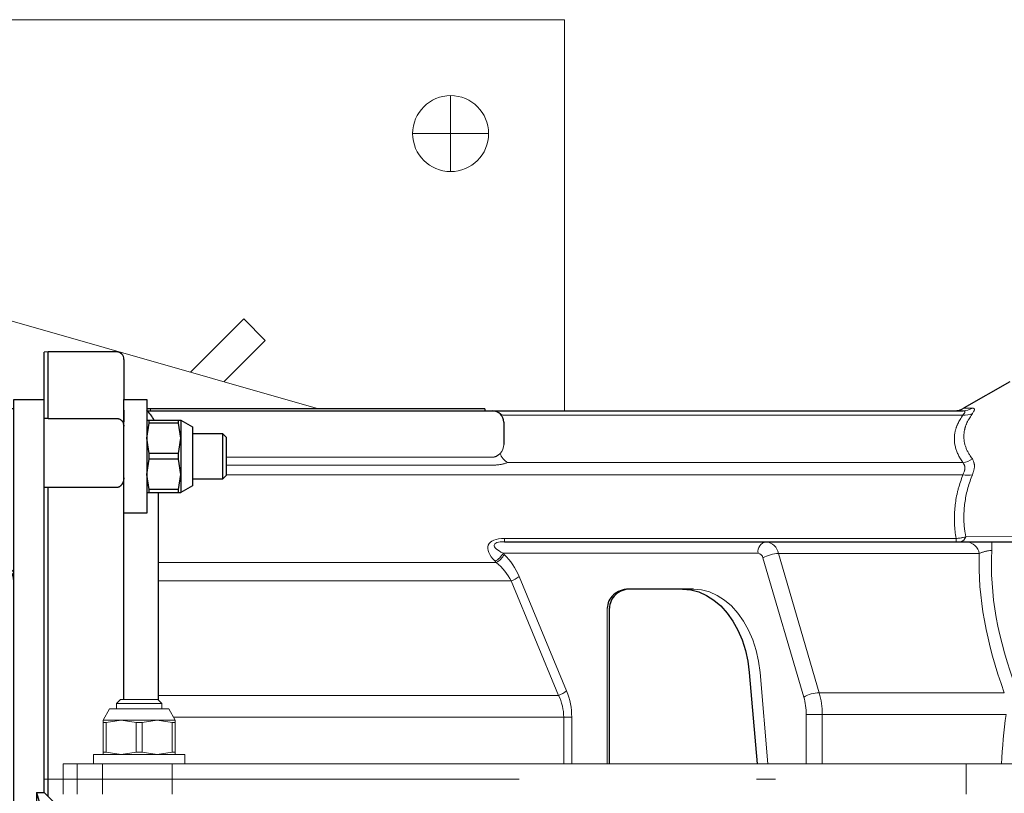
# Model space of a CAD drawing. Units: millimetres. Extents: x 0 to 210, y 0 to 297.
# Drawn here: x 123 to 128, y 192 to 196 of the extents above; entities that cross this region are included whole.
import ezdxf

# ---------------------------------------------------------------- set-up
doc = ezdxf.new("R2010")
doc.units = ezdxf.units.MM
doc.header["$LTSCALE"] = 5
doc.linetypes.add('AUSGEZOGEN', pattern=[0])
doc.linetypes.add('DASHDOT', pattern=[1, 0.5, -0.25, 0, -0.25])
for name, color, linetype in [('Layer0', 7, 'Continuous'), ('Layer1', 7, 'Continuous'), ('Layer2', 7, 'Continuous'), ('Layer7', 7, 'Continuous')]:
    doc.layers.add(name, color=color, linetype=linetype)

# ---------------------------------------------------------------- blocks, each defined once
blk = doc.blocks.new('AVMS250_ds_nNn034')
at = {"layer": 'Layer0', "color": 7, "linetype": 'AUSGEZOGEN', "lineweight": 18}
for p, q in [((125.6428, 195.9009), (117.6428, 195.9009)), ((125.6428, 193.8409), (125.6428, 195.9009)), ((121.4428, 194.6809), (124.3478, 193.8509)), ((123.9536, 194.3248), (123.6726, 194.0438)), ((123.9536, 194.3248), (124.0668, 194.2117)), ((124.0668, 194.2117), (123.8486, 193.9935))]:
    blk.add_line(p, q, dxfattribs=at)
blk.add_circle((125.0428, 195.3009), 0.2, dxfattribs=at)
at = {"layer": 'Layer7', "color": 1, "linetype": 'DASHDOT', "lineweight": 18, "true_color": 0xff0000}
for p, q in [((125.0428, 195.5009), (125.0428, 195.1009)), ((125.2428, 195.3009), (124.8428, 195.3009))]:
    blk.add_line(p, q, dxfattribs=at)
blk = doc.blocks.new('Rahmen_M2-100_ds_nNn068')
at = {"layer": 'Layer1', "color": 56, "linetype": 'AUSGEZOGEN', "lineweight": 25, "true_color": 0x808000}
for p, q in [((120.0228, 193.8834), (120.0443, 193.9049)), ((120.2414, 193.9049), (120.0443, 193.9049)), ((120.2414, 193.9049), (120.2628, 193.8834)), ((122.7428, 189.9009), (122.7428, 193.9009)), ((122.7428, 193.9009), (122.9028, 193.9009)), ((122.9028, 191.8309), (122.9028, 193.9009)), ((123.3228, 193.3009), (123.3228, 193.9009)), ((123.3228, 193.9009), (123.4428, 193.9009)), ((123.4428, 193.9009), (123.4428, 193.3009)), ((122.7428, 193.8509), (119.9428, 193.8509)), ((120.0228, 193.8509), (120.0228, 193.8834)), ((120.0228, 193.8834), (120.2628, 193.8834)), ((120.2628, 193.8834), (120.2628, 193.8509)), ((122.6828, 193.0509), (122.6828, 193.8509)), ((123.4428, 193.7909), (123.6228, 193.7909)), ((123.455, 193.7754), (123.455, 193.7909)), ((123.6107, 193.7754), (123.6107, 193.7909)), ((123.6228, 193.7909), (123.6828, 193.7569)), ((123.6228, 193.7909), (123.6228, 193.4109)), ((123.4428, 193.6959), (123.455, 193.7754)), ((123.6107, 193.7754), (123.455, 193.7754)), ((123.6228, 193.6959), (123.6107, 193.7754)), ((123.6828, 193.7569), (123.6828, 193.4449)), ((123.455, 193.6164), (123.4428, 193.6959)), ((123.6107, 193.6164), (123.6228, 193.6959)), ((123.6828, 193.7209), (123.8414, 193.7209)), ((123.8414, 193.7209), (123.8628, 193.6994)), ((123.8414, 193.7209), (123.8414, 193.4809)), ((123.8628, 193.5024), (123.8628, 193.6994)), ((123.4428, 193.5059), (123.455, 193.5854)), ((123.455, 193.5854), (123.455, 193.6164)), ((123.6107, 193.6164), (123.455, 193.6164)), ((123.6107, 193.5854), (123.455, 193.5854)), ((123.6107, 193.5854), (123.6107, 193.6164)), ((123.6228, 193.5059), (123.6107, 193.5854)), ((119.6428, 193.0509), (119.6428, 193.5509)), ((123.455, 193.4264), (123.4428, 193.5059)), ((123.6107, 193.4264), (123.6228, 193.5059)), ((123.8414, 193.4809), (123.6828, 193.4809)), ((123.8628, 193.5024), (123.8414, 193.4809)), ((123.6828, 193.4449), (123.6228, 193.4109)), ((123.4428, 193.4109), (123.6228, 193.4109)), ((123.6107, 193.4264), (123.455, 193.4264)), ((123.455, 193.4109), (123.455, 193.4264)), ((123.5028, 193.4109), (123.5028, 192.3209)), ((123.6107, 193.4109), (123.6107, 193.4264)), ((123.4428, 193.3009), (123.3228, 193.3009)), ((119.6428, 193.0509), (122.6828, 193.0509)), ((119.7428, 192.6009), (119.7428, 193.0409)), ((119.7428, 193.0409), (120.5428, 193.0409)), ((120.0228, 193.0409), (120.0228, 193.0509)), ((120.2628, 193.0509), (120.2628, 193.0409)), ((120.5428, 193.0409), (120.5428, 192.6009)), ((120.7428, 193.0409), (122.6428, 193.0409)), ((120.7428, 193.0409), (120.7428, 192.9409)), ((122.6028, 193.0209), (120.7428, 193.0209)), ((120.8828, 193.0409), (120.8828, 193.0509)), ((121.0028, 193.0509), (121.0028, 193.0409)), ((122.7428, 192.9909), (122.6828, 193.0509)), ((120.7428, 192.9409), (122.6028, 192.9409)), ((120.8228, 192.9389), (120.8228, 192.9409)), ((121.0628, 192.9389), (120.8228, 192.9389)), ((121.0628, 192.9409), (121.0628, 192.9389)), ((122.6428, 192.9009), (122.6428, 190.9009)), ((122.7228, 190.9009), (122.7228, 192.9009)), ((119.7428, 192.6009), (120.5428, 192.6009)), ((122.8628, 191.8309), (122.88, 191.7709)), ((122.8628, 191.8309), (122.9028, 191.8309)), ((122.8628, 191.8309), (122.8628, 191.5109)), ((122.9028, 191.8309), (122.9628, 191.7709)), ((123.7228, 191.7709), (122.8628, 191.7709)), ((122.9028, 191.7709), (122.9028, 191.5709)), ((123.7228, 191.7709), (123.7228, 191.5709)), ((122.8628, 191.5109), (122.88, 191.5709)), ((123.7228, 191.5709), (122.8628, 191.5709)), ((122.9028, 191.5109), (122.9628, 191.5709)), ((122.9028, 191.5109), (122.8628, 191.5109)), ((122.9028, 189.9009), (122.9028, 191.5109)), ((123.5028, 191.3709), (123.5028, 190.3909)), ((119.7428, 190.7609), (119.7428, 191.2009)), ((120.5428, 191.2009), (119.7428, 191.2009)), ((120.5428, 191.2009), (120.5428, 190.7609)), ((122.6028, 190.8609), (120.7428, 190.8609)), ((120.7428, 190.7609), (120.7428, 190.8609)), ((120.8228, 190.8609), (120.8228, 190.8629)), ((121.0628, 190.8629), (120.8228, 190.8629)), ((121.0628, 190.8629), (121.0628, 190.8609)), ((122.7428, 190.8109), (122.6828, 190.7509)), ((119.6428, 190.7509), (122.6828, 190.7509)), ((119.6428, 190.2509), (119.6428, 190.7509)), ((120.5428, 190.7609), (119.7428, 190.7609)), ((120.0228, 190.7509), (120.0228, 190.7609)), ((120.2628, 190.7609), (120.2628, 190.7509)), ((120.7428, 190.7809), (122.6028, 190.7809)), ((122.6428, 190.7609), (120.7428, 190.7609)), ((120.8828, 190.7509), (120.8828, 190.7609)), ((121.0028, 190.7609), (121.0028, 190.7509)), ((122.6828, 190.7509), (122.6828, 189.9509)), ((123.3228, 190.5009), (123.4428, 190.5009)), ((123.3228, 189.9009), (123.3228, 190.5009)), ((123.4428, 190.5009), (123.4428, 189.9009)), ((123.4428, 190.3909), (123.6228, 190.3909)), ((123.4428, 190.2959), (123.455, 190.3754)), ((123.455, 190.3754), (123.455, 190.3909)), ((123.6107, 190.3754), (123.455, 190.3754)), ((123.6107, 190.3754), (123.6107, 190.3909)), ((123.6228, 190.2959), (123.6107, 190.3754)), ((123.6228, 190.3909), (123.6828, 190.3569)), ((123.6228, 190.3909), (123.6228, 190.0109)), ((123.6828, 190.3569), (123.6828, 190.0449)), ((123.6828, 190.3209), (123.8414, 190.3209)), ((123.8414, 190.3209), (123.8628, 190.2994)), ((123.8414, 190.3209), (123.8414, 190.0809)), ((123.455, 190.2164), (123.4428, 190.2959)), ((123.6107, 190.2164), (123.6228, 190.2959)), ((123.8628, 190.1024), (123.8628, 190.2994)), ((123.455, 190.1854), (123.455, 190.2164)), ((123.6107, 190.2164), (123.455, 190.2164)), ((123.6107, 190.1854), (123.6107, 190.2164)), ((123.4428, 190.1059), (123.455, 190.1854)), ((123.6107, 190.1854), (123.455, 190.1854)), ((123.6228, 190.1059), (123.6107, 190.1854)), ((123.455, 190.0264), (123.4428, 190.1059)), ((123.6107, 190.0264), (123.6228, 190.1059)), ((123.8414, 190.0809), (123.6828, 190.0809)), ((123.8628, 190.1024), (123.8414, 190.0809)), ((123.4428, 190.0109), (123.6228, 190.0109)), ((123.6107, 190.0264), (123.455, 190.0264)), ((123.455, 190.0109), (123.455, 190.0264)), ((123.6107, 190.0109), (123.6107, 190.0264)), ((123.6828, 190.0449), (123.6228, 190.0109)), ((122.7428, 189.9509), (119.9428, 189.9509)), ((120.0228, 189.9264), (120.0228, 189.9509)), ((120.0443, 189.9049), (120.0228, 189.9264)), ((120.2628, 189.9264), (120.0228, 189.9264)), ((120.0443, 189.9049), (120.2414, 189.9049)), ((120.2628, 189.9264), (120.2414, 189.9049)), ((120.2628, 189.9509), (120.2628, 189.9264)), ((122.7428, 189.9009), (122.9028, 189.9009)), ((123.3228, 189.9009), (123.4428, 189.9009))]:
    blk.add_line(p, q, dxfattribs=at)
for centre in [(120.9428, 193.7309), (120.9428, 190.0709)]:
    blk.add_circle(centre, 0.06, dxfattribs=at)
for centre, radius, start, end in [((119.9428, 193.5509), 0.3, 90, 180), ((123.3028, 193.7009), 0.2, 26.7437, 45.573), ((122.6028, 192.9009), 0.12, 0, 90), ((122.6428, 192.9409), 0.1, 0, 90), ((122.6028, 192.9009), 0.04, 0, 90), ((122.6028, 190.9009), 0.12, 270, 0), ((122.6028, 190.9009), 0.04, 270, 0), ((122.6428, 190.8609), 0.1, 270, 0), ((119.9428, 190.2509), 0.3, 180, 270), ((123.3028, 190.1009), 0.2, 314.427, 315.573)]:
    blk.add_arc(centre, radius, start, end, dxfattribs=at)
at = {"layer": 'Layer7', "color": 56, "linetype": 'DASHDOT', "lineweight": 18, "true_color": 0x808000}
blk.add_line((119.6428, 191.9009), (122.9028, 191.9009), dxfattribs=at)
blk = doc.blocks.new('TE17_PL12_DS_nNn069')
at = {"layer": 'Layer1', "color": 56, "linetype": 'AUSGEZOGEN', "lineweight": 25, "true_color": 0x808000}
for p, q in [((122.9228, 194.1509), (122.9028, 194.1499)), ((122.9028, 191.8309), (122.9028, 194.1499)), ((123.2828, 194.1509), (122.9228, 194.1509)), ((122.9228, 193.8009), (122.9228, 194.1509)), ((123.3228, 194.1109), (123.3228, 193.9009)), ((127.9868, 193.9939), (127.7474, 193.8557)), ((123.3228, 193.9009), (123.3229, 193.8982)), ((123.3228, 193.8449), (123.3228, 193.7818)), ((125.2228, 193.8509), (123.4428, 193.8509)), ((125.2228, 193.8509), (125.2228, 193.8409)), ((122.9228, 193.8009), (122.9028, 193.7999)), ((122.9228, 193.8009), (123.2828, 193.8009)), ((123.4428, 193.8409), (127.7399, 193.8409)), ((123.3211, 193.7724), (123.3228, 193.7595)), ((123.3228, 192.3209), (123.3228, 193.7609)), ((125.3228, 193.7809), (125.3228, 193.6638)), ((122.9228, 191.8109), (122.9228, 193.4361)), ((123.2828, 193.4361), (122.9228, 193.4361)), ((125.3261, 193.1509), (128.0764, 193.1509)), ((126.321, 192.9009), (125.9789, 192.9009)), ((125.8794, 191.9809), (125.8794, 192.8009)), ((126.6153, 192.4618), (126.6571, 191.9809))]:
    blk.add_line(p, q, dxfattribs=at)
for points in [[(123.2828, 193.8009), (123.2855, 193.8007), (123.2881, 193.8004), (123.2907, 193.8), (123.292, 193.7998), (123.2932, 193.7995), (123.2945, 193.7992), (123.2957, 193.7988), (123.2968, 193.7984), (123.298, 193.798), (123.3002, 193.797), (123.3023, 193.7958), (123.3038, 193.795), (123.3052, 193.7941), (123.3065, 193.7931), (123.3078, 193.7922), (123.309, 193.7912), (123.3102, 193.7901), (123.3113, 193.789), (123.3123, 193.7879), (123.3137, 193.7864), (123.315, 193.7847), (123.3162, 193.7831), (123.3172, 193.7814), (123.3182, 193.7796), (123.3191, 193.7779), (123.3198, 193.7761), (123.3205, 193.7743), (123.3211, 193.7724)], [(123.3227, 193.4872), (123.3216, 193.4799), (123.3209, 193.4763), (123.3201, 193.4727), (123.3196, 193.471), (123.3191, 193.4692), (123.3186, 193.4674), (123.318, 193.4657), (123.3174, 193.4639), (123.3167, 193.4622), (123.3159, 193.4605), (123.3151, 193.4588), (123.3143, 193.4574), (123.3134, 193.4559), (123.3125, 193.4545), (123.3116, 193.4531), (123.3106, 193.4517), (123.3095, 193.4503), (123.3084, 193.449), (123.3072, 193.4477), (123.3062, 193.4466), (123.3051, 193.4456), (123.3039, 193.4446), (123.3028, 193.4436), (123.3016, 193.4427), (123.3003, 193.4418), (123.299, 193.4409), (123.2976, 193.4401), (123.2957, 193.4391), (123.2937, 193.4382), (123.2927, 193.4378), (123.2916, 193.4375), (123.2906, 193.4372), (123.2895, 193.4369), (123.2879, 193.4366), (123.2862, 193.4364), (123.2828, 193.4361)], [(126.2644, 192.9009), (126.307, 192.8973), (126.3489, 192.8864), (126.3897, 192.8685), (126.4286, 192.8437), (126.4651, 192.8126), (126.4987, 192.7754), (126.5289, 192.7328), (126.5552, 192.6853), (126.5773, 192.6337), (126.5948, 192.5787), (126.6076, 192.5212), (126.6153, 192.4618)]]:
    blk.add_lwpolyline(points, dxfattribs=at)
for centre, radius, start, end in [((123.2828, 194.1109), 0.04, 0, 90), ((127.695, 193.9409), 0.1, 270, 301.5194), ((125.2628, 193.7809), 0.06, 0, 90), ((123.2828, 193.7609), 0.04, 0, 16.7034)]:
    blk.add_arc(centre, radius, start, end, dxfattribs=at)
for centre, major_axis, ratio, start_param, end_param in [((81.7076, 191.9009), (50.565, 0), 0.052408, 0.617904, 0.618587), ((125.9789, 192.8009), (0.1115, 0), 0.896958, 1.570796, 3.141593), ((125.9851, 192.8009), (0.1057, 0), 0.946294, 1.570796, 3.141593)]:
    blk.add_ellipse(centre, major_axis=major_axis, ratio=ratio, start_param=start_param, end_param=end_param, dxfattribs=at)
at = {"layer": 'Layer2', "color": 56, "linetype": 'AUSGEZOGEN', "lineweight": 18, "true_color": 0x808000}
for p, q in [((123.4628, 193.8509), (123.4628, 193.8409)), ((127.7399, 193.8181), (125.3392, 193.8181)), ((123.8628, 193.5964), (125.2628, 193.5964)), ((125.2628, 193.5542), (123.8628, 193.5542)), ((125.3444, 193.5684), (127.7399, 193.5684)), ((127.7399, 193.5034), (123.8628, 193.5034)), ((125.3261, 193.1685), (127.7042, 193.1685)), ((125.3261, 193.1685), (125.3261, 193.1509)), ((127.7042, 193.1685), (127.7042, 193.1509)), ((127.7552, 193.1771), (128.0796, 193.1799)), ((127.8931, 193.1051), (127.8931, 193.1509)), ((125.3188, 193.0909), (125.3253, 193.0844)), ((126.6612, 193.0909), (125.3188, 193.0909)), ((126.902, 192.3331), (126.6873, 193.0662)), ((126.7689, 193.0892), (126.9836, 192.356)), ((127.8262, 193.0892), (126.7689, 193.0892)), ((123.5028, 193.042), (125.2829, 193.042)), ((125.2829, 193.042), (125.2764, 193.0485)), ((125.4033, 192.9677), (125.653, 192.3649)), ((125.3609, 192.9447), (123.5028, 192.9447)), ((125.6106, 192.3419), (125.3609, 192.9447)), ((125.8674, 192.8009), (125.8674, 191.9809)), ((126.7136, 191.9809), (126.6719, 192.4618)), ((123.5028, 192.3419), (125.6106, 192.3419)), ((126.9836, 192.356), (127.958, 192.356)), ((126.9149, 191.9809), (126.9149, 192.2412)), ((126.9149, 192.2412), (127.9677, 192.2412)), ((126.9998, 192.2412), (126.9998, 191.9809)), ((125.6804, 192.2271), (123.5836, 192.2271)), ((125.638, 191.9809), (125.638, 192.2271)), ((125.6804, 192.2271), (125.6804, 191.9809))]:
    blk.add_line(p, q, dxfattribs=at)
for points in [[(127.7482, 193.8544), (127.7475, 193.8544), (127.7482, 193.8544), (127.7741, 193.855), (127.7899, 193.8554)], [(127.7899, 193.8554), (127.7918, 193.8549), (127.7936, 193.8544), (127.7954, 193.8539), (127.7962, 193.8536), (127.797, 193.8532), (127.7977, 193.8528), (127.7983, 193.8524), (127.7989, 193.8519), (127.7994, 193.8514), (127.7999, 193.8508), (127.8002, 193.8501), (127.8005, 193.8494), (127.8006, 193.8486), (127.8007, 193.8477), (127.8006, 193.8467), (127.8005, 193.8457), (127.8002, 193.8446), (127.7998, 193.8434), (127.7993, 193.8421), (127.7988, 193.8408), (127.7981, 193.8394), (127.7973, 193.8379), (127.7964, 193.8363), (127.7944, 193.8331), (127.7922, 193.8297), (127.7899, 193.8262)], [(127.7399, 193.5684), (127.7337, 193.5779), (127.7306, 193.5827), (127.7276, 193.5875), (127.7247, 193.5923), (127.7219, 193.5971), (127.7192, 193.6019), (127.7166, 193.6067), (127.7142, 193.6115), (127.712, 193.6164), (127.7099, 193.6212), (127.708, 193.6261), (127.7062, 193.6309), (127.7045, 193.6358), (127.703, 193.6407), (127.7016, 193.6456), (127.7003, 193.6506), (127.6991, 193.6557), (127.6981, 193.6607), (127.6972, 193.6657), (127.6965, 193.6708), (127.6959, 193.6759), (127.6955, 193.6809), (127.6952, 193.686), (127.695, 193.691), (127.695, 193.6961), (127.6952, 193.7011), (127.6955, 193.7062), (127.696, 193.7113), (127.6966, 193.7163), (127.6973, 193.7214), (127.6982, 193.7264), (127.6987, 193.7293), (127.6994, 193.7322), (127.7, 193.7351), (127.7007, 193.738), (127.7015, 193.7409), (127.7023, 193.7437), (127.7031, 193.7466), (127.704, 193.7495), (127.705, 193.7524), (127.706, 193.7552), (127.707, 193.7581), (127.7081, 193.761), (127.7093, 193.7638), (127.7105, 193.7667), (127.7118, 193.7696), (127.7131, 193.7724), (127.7145, 193.7753), (127.716, 193.7782), (127.7175, 193.781), (127.719, 193.7839), (127.7222, 193.7896), (127.7256, 193.7953), (127.7291, 193.801), (127.7326, 193.8067), (127.7399, 193.8181)], [(127.7399, 193.8181), (127.7433, 193.8222), (127.7449, 193.8243), (127.7464, 193.8263), (127.7478, 193.8281), (127.7489, 193.8299), (127.7494, 193.8308), (127.7498, 193.8316), (127.7501, 193.8324), (127.7504, 193.8332), (127.7505, 193.8338), (127.7506, 193.8343), (127.7507, 193.8349), (127.7506, 193.8354), (127.7505, 193.836), (127.7503, 193.8366), (127.7499, 193.8371), (127.7495, 193.8376), (127.749, 193.8381), (127.7484, 193.8385), (127.7478, 193.8388), (127.7471, 193.8391), (127.7463, 193.8394), (127.7455, 193.8397), (127.7437, 193.8401), (127.7418, 193.8405), (127.7399, 193.8409)], [(127.7899, 193.8262), (127.7827, 193.8153), (127.7792, 193.8098), (127.7757, 193.8043), (127.7724, 193.7988), (127.7692, 193.7933), (127.7677, 193.7906), (127.7662, 193.7878), (127.7647, 193.7851), (127.7633, 193.7823), (127.762, 193.7795), (127.7607, 193.7768), (127.7595, 193.774), (127.7583, 193.7712), (127.7572, 193.7684), (127.7561, 193.7656), (127.7551, 193.7628), (127.7541, 193.76), (127.7532, 193.7571), (127.7523, 193.7543), (127.7515, 193.7515), (127.7507, 193.7487), (127.75, 193.7459), (127.7494, 193.7431), (127.7487, 193.7403), (127.7482, 193.7375), (127.7475, 193.7335), (127.7468, 193.7295), (127.7463, 193.7255), (127.7459, 193.7215), (127.7455, 193.7175), (127.7453, 193.7136), (127.7451, 193.7096), (127.7451, 193.7056), (127.7451, 193.7016), (127.7453, 193.6976), (127.7455, 193.6937), (127.7459, 193.6897), (127.7463, 193.6857), (127.7468, 193.6818), (127.7475, 193.6778), (127.7482, 193.6739), (127.749, 193.6698), (127.75, 193.6658), (127.751, 193.6618), (127.7522, 193.6577), (127.7534, 193.6537), (127.7548, 193.6497), (127.7563, 193.6457), (127.7578, 193.6417), (127.7595, 193.6377), (127.7613, 193.6338), (127.7631, 193.6298), (127.7651, 193.6258), (127.7672, 193.6219), (127.7694, 193.618), (127.7717, 193.614), (127.7741, 193.6101), (127.7759, 193.6072), (127.7778, 193.6043), (127.7817, 193.5985), (127.7858, 193.5928), (127.7899, 193.587)], [(125.2628, 193.5964), (125.2657, 193.5966), (125.2686, 193.5969), (125.2714, 193.5973), (125.2728, 193.5976), (125.2742, 193.5979), (125.2757, 193.5983), (125.2772, 193.5988), (125.2786, 193.5993), (125.28, 193.5999), (125.2821, 193.6008), (125.2841, 193.6017), (125.2861, 193.6028), (125.2881, 193.6039), (125.2899, 193.605), (125.2917, 193.6062), (125.2934, 193.6074), (125.2951, 193.6087), (125.2973, 193.6105), (125.2995, 193.6124), (125.3036, 193.6162)], [(127.7899, 193.587), (127.7918, 193.5831), (127.7936, 193.5791), (127.7954, 193.5751), (127.7962, 193.573), (127.797, 193.571), (127.7977, 193.5688), (127.7983, 193.5667), (127.7989, 193.5645), (127.7994, 193.5622), (127.7999, 193.56), (127.8002, 193.5576), (127.8005, 193.5552), (127.8006, 193.5527), (127.8007, 193.5501), (127.8006, 193.5474), (127.8005, 193.5446), (127.8002, 193.5418), (127.7998, 193.5389), (127.7993, 193.536), (127.7988, 193.533), (127.7981, 193.53), (127.7973, 193.5268), (127.7964, 193.5236), (127.7954, 193.5204), (127.7944, 193.5171), (127.7922, 193.5106), (127.7899, 193.5039)], [(125.3444, 193.5684), (125.336, 193.5657), (125.3317, 193.5644), (125.3273, 193.5631), (125.3238, 193.5621), (125.3202, 193.5612), (125.3165, 193.5603), (125.3128, 193.5595), (125.309, 193.5587), (125.3051, 193.558), (125.3011, 193.5573), (125.2971, 193.5567), (125.293, 193.5562), (125.2887, 193.5558), (125.2845, 193.5554), (125.2802, 193.5551), (125.2715, 193.5546), (125.2628, 193.5542)], [(127.7399, 193.5034), (127.7433, 193.5116), (127.7449, 193.5157), (127.7464, 193.5198), (127.7478, 193.5238), (127.7484, 193.5258), (127.7489, 193.5277), (127.7494, 193.5297), (127.7498, 193.5316), (127.7501, 193.5334), (127.7504, 193.5353), (127.7505, 193.5369), (127.7506, 193.5384), (127.7507, 193.5399), (127.7506, 193.5414), (127.7505, 193.5433), (127.7503, 193.5453), (127.7499, 193.5471), (127.7495, 193.5489), (127.749, 193.5507), (127.7484, 193.5524), (127.7478, 193.5541), (127.7471, 193.5558), (127.7463, 193.5574), (127.7455, 193.5591), (127.7437, 193.5622), (127.7418, 193.5653), (127.7399, 193.5684)], [(127.7042, 193.1685), (127.7027, 193.1784), (127.7012, 193.1883), (127.6998, 193.1982), (127.6991, 193.2032), (127.6985, 193.2082), (127.698, 193.2128), (127.6975, 193.2173), (127.6971, 193.2219), (127.6967, 193.2265), (127.6961, 193.2356), (127.6956, 193.2448), (127.6952, 193.254), (127.695, 193.2632), (127.695, 193.2723), (127.6951, 193.2815), (127.6953, 193.2907), (127.6957, 193.2998), (127.6962, 193.309), (127.6968, 193.3182), (127.6976, 193.3273), (127.6985, 193.3365), (127.6995, 193.3456), (127.7007, 193.3548), (127.7021, 193.3642), (127.7036, 193.3736), (127.7052, 193.383), (127.707, 193.3923), (127.709, 193.4017), (127.71, 193.4064), (127.7111, 193.411), (127.7122, 193.4157), (127.7134, 193.4203), (127.7146, 193.425), (127.7159, 193.4296), (127.7172, 193.4343), (127.7185, 193.4389), (127.7213, 193.4482), (127.7242, 193.4574), (127.7272, 193.4666), (127.7303, 193.4758), (127.7334, 193.485), (127.7399, 193.5034)], [(127.7899, 193.5039), (127.7836, 193.4868), (127.7806, 193.4782), (127.7776, 193.4697), (127.7746, 193.4611), (127.7718, 193.4525), (127.7691, 193.4438), (127.7665, 193.4352), (127.7641, 193.4265), (127.7618, 193.4179), (127.7597, 193.4092), (127.7578, 193.4005), (127.756, 193.3917), (127.7543, 193.383), (127.7528, 193.3742), (127.7514, 193.3655), (127.7501, 193.3564), (127.749, 193.3474), (127.748, 193.3383), (127.7471, 193.3292), (127.7464, 193.3202), (127.7458, 193.3111), (127.7454, 193.302), (127.7451, 193.2929), (127.745, 193.2839), (127.745, 193.2748), (127.7452, 193.2657), (127.7453, 193.2612), (127.7455, 193.2566), (127.7457, 193.2521), (127.746, 193.2476), (127.7463, 193.243), (127.7467, 193.2385), (127.7471, 193.234), (127.7475, 193.2295), (127.748, 193.225), (127.7485, 193.2205), (127.7492, 193.215), (127.75, 193.2096), (127.7508, 193.2042), (127.7516, 193.1987), (127.7534, 193.1879), (127.7552, 193.1771)], [(127.7042, 193.1685), (127.7098, 193.1689), (127.7154, 193.1694), (127.7209, 193.17), (127.7237, 193.1703), (127.7264, 193.1707), (127.7301, 193.1713), (127.7338, 193.172), (127.7374, 193.1727), (127.741, 193.1735), (127.7482, 193.1752), (127.7552, 193.1771)], [(127.8931, 193.1051), (127.8871, 193.1046), (127.8811, 193.1041), (127.8752, 193.1034), (127.8724, 193.103), (127.8696, 193.1025), (127.8667, 193.102), (127.8638, 193.1014), (127.8602, 193.1006), (127.8566, 193.0998), (127.8532, 193.0989), (127.8499, 193.098), (127.8466, 193.097), (127.8435, 193.096), (127.8405, 193.095), (127.8376, 193.0939), (127.8346, 193.0928), (127.8317, 193.0916), (127.8262, 193.0892)], [(126.6719, 192.4618), (126.6641, 192.5212), (126.6514, 192.5787), (126.6339, 192.6337), (126.6118, 192.6853), (126.5854, 192.7328), (126.5552, 192.7754), (126.5216, 192.8126), (126.4851, 192.8437), (126.4462, 192.8685), (126.4055, 192.8864), (126.3635, 192.8973), (126.321, 192.9009)]]:
    blk.add_lwpolyline(points, dxfattribs=at)
for centre, radius, start, end in [((127.7398, 193.9348), 0.0939, 270.0665, 302.2439), ((125.3299, 193.8637), 0.0465, 231.6032, 281.4759), ((127.7504, 193.9111), 0.0936, 263.5511, 294.9606), ((125.3735, 193.6345), 0.0722, 194.7007, 246.2359), ((127.7281, 193.6766), 0.1089, 276.2379, 304.6021), ((127.7636, 193.6174), 0.1165, 258.2627, 283.0483), ((127.7204, 193.1868), 0.0362, 277.7095, 344.4583), ((126.7142, 193.0984), 0.0536, 101.4221, 188.0492), ((126.6946, 193.0759), 0.0755, 10.1097, 83.133), ((127.7518, 193.0759), 0.0755, 10.1098, 83.1332), ((125.2313, 193.1361), 0.0985, 297.2738, 332.7264), ((125.2377, 193.1296), 0.0985, 297.2735, 332.7262), ((125.0707, 192.8299), 0.36, 22.5, 45), ((126.6575, 193.0609), 0.0302, 10.1094, 83.1332), ((126.7772, 192.9032), 0.1861, 92.545, 118.8781), ((125.3146, 193.081), 0.1439, 288.7741, 308.0701), ((125.5643, 192.4782), 0.1439, 288.7744, 308.07), ((125.3204, 192.2271), 0.36, 0, 22.5), ((126.9919, 192.1701), 0.1861, 92.5449, 118.878), ((126.5898, 192.2421), 0.41, 359.8778, 16.1346), ((126.587, 192.2419), 0.328, 359.8775, 16.1351), ((130.2626, 191.9009), 2.32, 171.5647, 178.0239)]:
    blk.add_arc(centre, radius, start, end, dxfattribs=at)
for centre, major_axis, ratio, start_param, end_param in [((125.2628, 193.6638), (0, 0.0649), 0.924954, 3.888662, 4.712389), ((125.4461, 193.0485), (0.2049, -0.0849), 0.414214, 2.356194, 3.926991), ((125.4461, 193.0909), (0.1746, -0.0437), 0.235702, 2.385623, 3.95642), ((130.514, 191.8626), (2.4786, -1.8568), 0.561177, 3.512409, 3.855144), ((130.5793, 191.9009), (2.5124, -1.7308), 0.553341, 3.46234, 3.821385), ((125.0283, 192.8299), (0.36, 0), 0.833333, 0.392699, 0.785398), ((125.278, 192.2271), (0.36, 0), 0.833333, 0, 0.392699)]:
    blk.add_ellipse(centre, major_axis=major_axis, ratio=ratio, start_param=start_param, end_param=end_param, dxfattribs=at)
at = {"layer": 'Layer7', "color": 56, "linetype": 'DASHDOT', "lineweight": 18, "true_color": 0x808000}
blk.add_line((122.9028, 191.9009), (130.2928, 191.9009), dxfattribs=at)
blk = doc.blocks.new('Halteb-Maxi_TE_PL12_DS_nNn072')
at = {"layer": 'Layer1', "color": 56, "linetype": 'AUSGEZOGEN', "lineweight": 18, "true_color": 0x808000}
for p, q in [((123.2828, 192.2991), (123.3046, 192.3209)), ((123.2828, 192.2709), (123.2828, 192.2991)), ((123.5228, 192.2991), (123.2828, 192.2991)), ((123.3046, 192.3209), (123.501, 192.3209)), ((123.501, 192.3209), (123.5228, 192.2991)), ((123.5228, 192.2991), (123.5228, 192.2709)), ((123.2128, 192.2109), (123.2468, 192.2709)), ((123.2468, 192.2709), (123.5588, 192.2709)), ((123.5588, 192.2709), (123.5928, 192.2109)), ((123.2128, 192.2109), (123.5928, 192.2109)), ((123.2128, 192.0309), (123.2128, 192.2109)), ((123.2284, 192.1988), (123.2128, 192.1988)), ((123.3078, 192.2109), (123.2284, 192.1988)), ((123.2284, 192.1988), (123.2284, 192.043)), ((123.3873, 192.1988), (123.3078, 192.2109)), ((123.4184, 192.1988), (123.3873, 192.1988)), ((123.3873, 192.1988), (123.3873, 192.043)), ((123.4978, 192.2109), (123.4184, 192.1988)), ((123.4184, 192.1988), (123.4184, 192.043)), ((123.5773, 192.1988), (123.4978, 192.2109)), ((123.5773, 192.1988), (123.5773, 192.043)), ((123.5928, 192.1988), (123.5773, 192.1988)), ((123.5928, 192.0309), (123.5928, 192.2109)), ((123.1628, 191.9809), (123.1628, 192.0309)), ((123.1628, 192.0309), (123.6428, 192.0309)), ((123.2284, 192.043), (123.2128, 192.043)), ((123.3078, 192.0309), (123.2284, 192.043)), ((123.3873, 192.043), (123.3078, 192.0309)), ((123.4184, 192.043), (123.3873, 192.043)), ((123.4978, 192.0309), (123.4184, 192.043)), ((123.5773, 192.043), (123.4978, 192.0309)), ((123.5928, 192.043), (123.5773, 192.043)), ((123.6428, 192.0309), (123.6428, 191.9809)), ((123.0028, 191.8209), (123.0028, 191.9809)), ((130.4707, 191.9809), (123.0028, 191.9809)), ((123.0759, 191.8209), (123.0759, 191.9809)), ((127.758, 191.8209), (127.758, 191.9809))]:
    blk.add_line(p, q, dxfattribs=at)
at = {"layer": 'Layer2', "color": 56, "linetype": 'AUSGEZOGEN', "lineweight": 18, "true_color": 0x808000}
for p, q in [((123.2094, 191.9809), (123.2094, 191.8209)), ((123.5771, 191.9809), (123.5771, 191.8209))]:
    blk.add_line(p, q, dxfattribs=at)
blk = doc.blocks.new('TRE226_3_PL12_M2_DS_nNn067')
for name in ['TE17_PL12_DS_nNn069', 'Rahmen_M2-100_ds_nNn068', 'Halteb-Maxi_TE_PL12_DS_nNn072']:
    blk.add_blockref(name, (0, 0))
blk = doc.blocks.new('Plh173_nNn01')
for name in ['TRE226_3_PL12_M2_DS_nNn067', 'AVMS250_ds_nNn034']:
    blk.add_blockref(name, (0, 0))

msp = doc.modelspace()

# ---------------------------------------------------------------- block references
msp.add_blockref('Plh173_nNn01', (0, 0))

doc.saveas('drawing.dxf')
